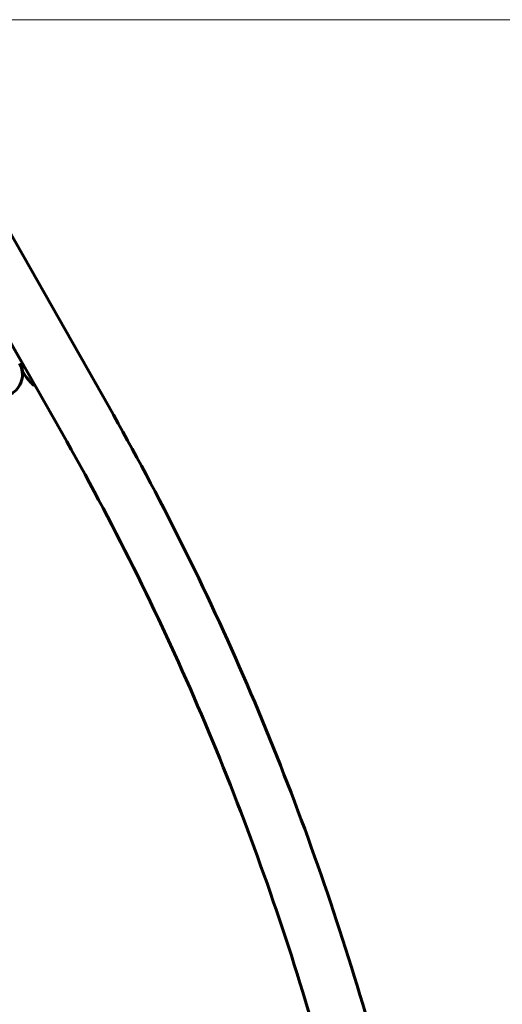
# Model space of a CAD drawing. Units: millimetres. Extents: x 3494 to 12501, y -1853 to 8523.
# Drawn here: x 8390 to 8931, y 7418 to 8522 of the extents above; entities that cross this region are included whole.
import ezdxf

# ---------------------------------------------------------------- set-up
doc = ezdxf.new("R2010")
doc.units = ezdxf.units.MM
doc.header["$LTSCALE"] = 40
doc.layers.add('Widoczne (ISO)', color=7, linetype='Continuous', lineweight=60)
doc.layers.add('Wymiar (ISO)', color=7, linetype='Continuous', lineweight=18, true_color=0x00803f)
doc.styles.add('Tekst etykiety (ISO)', font='tahoma.ttf')
doc.dimstyles.new('Domyślne (ISO)', dxfattribs={"dimscale": 40, "dimtxt": 3.5, "dimasz": 2.5, "dimexe": 3.175, "dimexo": 0, "dimgap": 0.762, "dimtad": 1, "dimtoh": 1, "dimdec": 0, "dimrnd": 1e-08, "dimzin": 0, "dimtxsty": 'Tekst etykiety (ISO)', "dimcen": 0.09, "dimdle": 10, "dimclrd": 256, "dimclre": 256, "dimclrt": 256, "dimadec": 0, "dimazin": 0, "dimtfac": 0.714286, "dimtdec": 0, "dimtmove": 0, "dimatfit": 3, "dimfxl": 0, "dimtolj": 1, "dimtzin": 0, "dimlwd": -1, "dimlwe": -1, "dimarcsym": 0})

# ---------------------------------------------------------------- blocks, each defined once
blk = doc.blocks.new('*D9')
at = {"layer": 'Defpoints', "color": 0, "transparency": 16777216}
for p in [(8250.8, 8522.4), (9696.4, 6315.7), (9696.4, 6315.7)]:
    blk.add_point(p, dxfattribs=at)
at = {"layer": 'Wymiar (ISO)', "transparency": 16777216}
for p, q in [((8250.8, 8522.4), (9823.4, 8522.4)), ((9696.4, 8422.4), (9696.4, 6415.7))]:
    blk.add_line(p, q, dxfattribs=at)
for points in [[(9679.8, 8422.4), (9713.1, 8422.4), (9696.4, 8522.4)], [(9679.8, 6415.7), (9713.1, 6415.7), (9696.4, 6315.7)]]:
    blk.add_solid(points, dxfattribs=at)
at = {"layer": 'Wymiar (ISO)', "transparency": 16777216, "insert": (9520.1, 7419), "char_height": 140, "attachment_point": 2, "rotation": 90, "style": 'Tekst etykiety (ISO)'}
blk.add_mtext('\\A1;2207', dxfattribs=at)

msp = doc.modelspace()

# ---------------------------------------------------------------- linework, layer by layer
at = {"layer": 'Widoczne (ISO)'}
for p, q in [((8347, 8339.4), (8489.5, 8088.6)), ((8294.6, 8309.6), (8437.1, 8058.8)), ((8373.1, 8171.4), (8392.7, 8136.7)), ((8392.7, 8136.7), (8390.9, 8135.7)), ((8392.7, 8136.8), (8392.7, 8136.7)), ((8392.8, 8126.1), (8392.8, 8124.5)), ((8406.4, 8112.9), (8406.2, 8112.8))]:
    msp.add_line(p, q, dxfattribs=at)
for centre, major_axis, ratio, start_param, end_param in [((8367.8, 8124.5), (25, 0), 0.994768, 5.211935, 6.797601), ((8367.8, 8126.1), (25, 0), 0.994768, 0, 0.393121), ((8393.5, 8134.3), (12.7, -21.6), 0.154047, 4.904517, 6.34338)]:
    msp.add_ellipse(centre, major_axis=major_axis, ratio=ratio, start_param=start_param, end_param=end_param, dxfattribs=at)
for points in [[(8489.5, 8088.6), (8546.7, 7987.9), (8598.5, 7883.8), (8690.5, 7670.2), (8730.7, 7560.8), (8798.7, 7338.6), (8826.6, 7225.7), (8869.6, 6998.1), (8884.8, 6883.5), (8902.2, 6654.2), (8904.4, 6539.7), (8900.1, 6426)], [(8437.1, 8058.8), (8493.2, 7960), (8544, 7857.9), (8634.2, 7648.4), (8673.6, 7541.1), (8740.4, 7323), (8767.7, 7212.3), (8810, 6989.1), (8824.8, 6876.7), (8841.9, 6651.9), (8844, 6539.6), (8839.8, 6428.3)]]:
    msp.add_open_spline(points, degree=3, knots=[1.5707963, 1.5707963, 1.5707963, 1.5707963, 1.69646, 1.69646, 1.8221237, 1.8221237, 1.9477874, 1.9477874, 2.0734512, 2.0734512, 2.1991149, 2.1991149, 2.1991149, 2.1991149], dxfattribs=at)

# ---------------------------------------------------------------- dimensions: what is measured, and where the dimension line sits
at = {"layer": 'Wymiar (ISO)'}
dim = msp.add_linear_dim(base=(9696.4, 6315.7), p1=(8250.8, 8522.4), p2=(9696.4, 6315.7), angle=90, dimstyle='Domyślne (ISO)', override={"dimtoh": 0, "dimdec": 0, "dimse2": 1, "dimtp": 0, "dimtm": 0, "dimtdec": 0, "dimtofl": 0, "dimatfit": 1}, dxfattribs=at)
dim.commit()
dim.dimension.update_dxf_attribs({"geometry": '*D9', "text_midpoint": (9696.4, 7419), "dimtype": 160})

doc.saveas('drawing.dxf')
